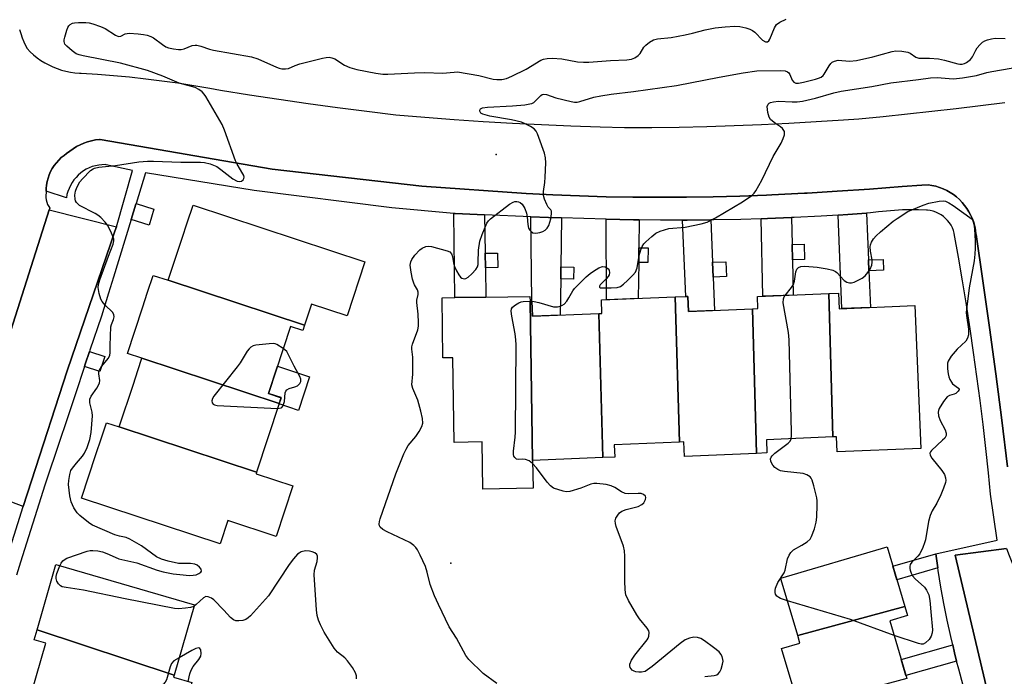
# Model space of a CAD drawing. Units: inches. Extents: x 1231768 to 1237767, y 537455 to 541455.
# Drawn here: x 1233313 to 1233594, y 539465 to 539652 of the extents above; entities that cross this region are included whole.
import ezdxf

# ---------------------------------------------------------------- set-up
doc = ezdxf.new("R2010")
doc.units = ezdxf.units.IN
doc.header["$MEASUREMENT"] = 0
for name, color, linetype in [('BLDG-Footprint', 5, 'Continuous'), ('CULTRL-Pad', 6, 'Continuous'), ('ELEV-Spot Elevation', 7, 'Continuous'), ('TRANS-Driveway', 251, 'Continuous'), ('TRANS-Non Street Sidewalk', 7, 'Continuous'), ('TRANS-Parking Lot', 4, 'Continuous'), ('TRANS-Road', 130, 'Continuous'), ('TRANS-Street Sidewalk', 7, 'Continuous'), ('Undefined', 1, 'Continuous')]:
    doc.layers.add(name, color=color, linetype=linetype)

msp = doc.modelspace()

# ---------------------------------------------------------------- linework, layer by layer
at = {"layer": 'BLDG-Footprint'}
for points, elevation in [([(1233394.16, 539564.98), (1233355.17, 539577.84), (1233359.15, 539589.92), (1233360.58, 539594.25), (1233362.26, 539599.34), (1233411.47, 539583.12), (1233406.38, 539567.67), (1233396.16, 539571.05)], 379.77), ([(1233355.17, 539577.84), (1233394.16, 539564.98), (1233393.64, 539563.44), (1233390.12, 539564.6), (1233383.81, 539545.46), (1233387.46, 539544.25), (1233386.91, 539542.57), (1233347.62, 539555.53), (1233343.47, 539556.9), (1233347.76, 539569.92), (1233349.25, 539574.45), (1233350.84, 539579.26)], 379.47), ([(1233458.73, 539571.81), (1233459.45, 539526.26), (1233459.58, 539518.31), (1233445.23, 539518.08), (1233445.02, 539531.58), (1233437.01, 539531.45), (1233436.63, 539555.66), (1233433.8, 539555.62), (1233433.53, 539572.85), (1233437.15, 539572.9), (1233446.11, 539573.05), (1233458.71, 539573.25)], 381.39), ([(1233478.39, 539568.35), (1233479.59, 539527.11), (1233459.45, 539526.26), (1233458.73, 539571.81), (1233459.25, 539571.83), (1233459.42, 539567.56)], 381.91), ([(1233501.47, 539531.56), (1233482.83, 539530.78), (1233482.98, 539527.25), (1233479.59, 539527.11), (1233478.39, 539568.35), (1233479.3, 539568.39), (1233479.15, 539572.21), (1233500.26, 539573.09)], 382.51), ([(1233522.37, 539569.68), (1233523.57, 539528.32), (1233502.94, 539527.46), (1233502.77, 539531.61), (1233501.47, 539531.56), (1233500.26, 539573.09), (1233503.94, 539573.25), (1233504.12, 539568.92)], 383.28), ([(1233545.44, 539533), (1233526.37, 539532.21), (1233526.52, 539528.44), (1233523.57, 539528.32), (1233522.37, 539569.68), (1233523.94, 539569.74), (1233523.8, 539573.19), (1233544.25, 539574.05)], 383.9), ([(1233545.44, 539533), (1233544.25, 539574.05), (1233547.05, 539574.16), (1233547.24, 539569.71), (1233568.89, 539570.61), (1233570.59, 539529.74), (1233546.64, 539528.75), (1233546.46, 539533.05)], 384.51), ([(1233386.91, 539542.57), (1233380.42, 539522.9), (1233341.14, 539535.86), (1233345.17, 539548.08), (1233346.48, 539552.06), (1233347.62, 539555.53)], 378.98), ([(1233341.14, 539535.86), (1233380.42, 539522.9), (1233380.28, 539522.48), (1233390.77, 539519.02), (1233386, 539504.56), (1233372.25, 539509.09), (1233370.04, 539502.39), (1233330.33, 539515.48), (1233334.46, 539528), (1233336.02, 539532.74), (1233337.45, 539537.07)], 378.5), ([(1233566, 539484.5), (1233535.35, 539476.17), (1233530.64, 539492.12), (1233530.51, 539492.55), (1233560.96, 539501.54)], 384.68), ([(1233356.8, 539464.86), (1233317.59, 539477.76), (1233323.01, 539496.48), (1233362.63, 539485)], 378.23), ([(1233566.54, 539463.92), (1233535.73, 539455.55), (1233530.74, 539472.44), (1233535.99, 539473.99), (1233535.35, 539476.17), (1233566, 539484.5), (1233566.77, 539481.88), (1233561.68, 539480.38)], 384.62), ([(1233356.8, 539464.86), (1233356.62, 539464.26), (1233361.89, 539462.74), (1233358.51, 539451.07), (1233355.88, 539442), (1233314.76, 539455.53), (1233320.11, 539473.98), (1233316.78, 539474.95), (1233317.59, 539477.76)], 377.6)]:
    msp.add_lwpolyline(points, close=True, dxfattribs=dict(at, elevation=elevation))
at = {"layer": 'CULTRL-Pad'}
msp.add_lwpolyline([(1233395.62, 539550.21), (1233392.46, 539540.62), (1233386.87, 539542.46), (1233387.46, 539544.26), (1233383.81, 539545.46), (1233386.38, 539553.26)], close=True, dxfattribs=at)
at = {"layer": 'ELEV-Spot Elevation'}
for p in [(1233449.05, 539613.85, 379.72), (1233436.08, 539496.91, 380.24)]:
    msp.add_point(p, dxfattribs=at)
at = {"layer": 'TRANS-Driveway'}
for points in [[(1233555.6, 539583.66), (1233555.73, 539580.53), (1233556.17, 539570.08), (1233548, 539569.74), (1233546.89, 539596.5), (1233549.69, 539596.67), (1233555.05, 539597.04)], [(1233445.67, 539596.57), (1233445.88, 539585.59), (1233445.96, 539581.42), (1233446.11, 539573.05), (1233437.15, 539572.9), (1233436.93, 539596.96), (1233437.31, 539596.92)], [(1233467.72, 539595.69), (1233467.54, 539581.66), (1233467.5, 539578.24), (1233467.37, 539567.89), (1233459.42, 539567.56), (1233459.25, 539571.83), (1233458.95, 539596), (1233464, 539595.78)], [(1233489.97, 539595.13), (1233489.87, 539587.15), (1233489.82, 539582.93), (1233489.7, 539572.65), (1233480.59, 539572.27), (1233480.55, 539595.35), (1233488.38, 539595.14)], [(1233510.98, 539582.99), (1233511.16, 539578.78), (1233511.55, 539569.23), (1233504.12, 539568.92), (1233503.94, 539573.25), (1233503.31, 539573.22), (1233502.4, 539595.05), (1233503.71, 539595.05), (1233510.48, 539595.12)], [(1233533.73, 539588.09), (1233533.82, 539583.73), (1233534.03, 539573.62), (1233525.4, 539573.26), (1233524.92, 539595.45), (1233526.71, 539595.5), (1233533.57, 539595.78)]]:
    msp.add_lwpolyline(points, close=True, dxfattribs=at)
at = {"layer": 'TRANS-Non Street Sidewalk'}
for points in [[(1233344.54, 539595.25), (1233345.88, 539599.6), (1233345.94, 539599.78), (1233351.04, 539598.21), (1233349.65, 539593.67)], [(1233489.82, 539582.93), (1233489.87, 539587.15), (1233492.53, 539587.12), (1233492.48, 539582.9)], [(1233533.82, 539583.73), (1233533.73, 539588.09), (1233537.24, 539588.16), (1233537.33, 539583.81)], [(1233445.96, 539581.42), (1233445.88, 539585.59), (1233449.39, 539585.65), (1233449.46, 539581.48)], [(1233511.16, 539578.78), (1233510.98, 539582.99), (1233514.78, 539583.14), (1233514.96, 539578.94)], [(1233555.73, 539580.53), (1233555.6, 539583.66), (1233559.8, 539583.84), (1233559.93, 539580.71)], [(1233467.5, 539578.24), (1233467.54, 539581.66), (1233471.23, 539581.61), (1233471.18, 539578.2)], [(1233331.2, 539553.2), (1233331.41, 539553.84), (1233332.63, 539557.46), (1233336.99, 539556), (1233335.57, 539551.74)], [(1233575.44, 539495.53), (1233563.74, 539492.14), (1233562.59, 539496.02), (1233574.85, 539499.58)], [(1233580.85, 539468.85), (1233566.31, 539464.7), (1233564.95, 539469.32), (1233579.72, 539473.54), (1233580.27, 539471.19)]]:
    msp.add_lwpolyline(points, close=True, dxfattribs=at)
at = {"layer": 'TRANS-Parking Lot'}
for points in [[(1233340.31, 539593.13), (1233340.18, 539592.7), (1233339.8, 539591.59), (1233338.74, 539588.5), (1233326.19, 539551.98), (1233316, 539520.45), (1233313.63, 539513.11), (1233313.59, 539513.12), (1233296.27, 539519.71), (1233301.64, 539537.03), (1233321.06, 539598.02)], [(1233595.89, 539499.08), (1233601.25, 539485.8), (1233608.38, 539466.69), (1233608.98, 539465.13), (1233614.63, 539451.42), (1233614.65, 539451.37), (1233614.74, 539451.15), (1233618.73, 539441.48), (1233620.39, 539437.56), (1233601.47, 539428.43), (1233601.13, 539429.26), (1233592.06, 539451.15), (1233591.95, 539451.42), (1233591.52, 539452.45), (1233580.38, 539499.17), (1233595.08, 539501.07)]]:
    msp.add_lwpolyline(points, close=True, dxfattribs=at)
at = {"layer": 'TRANS-Road'}
for points in [[(1233312.6, 539649.65, 0), (1233312.92, 539648.45, 0), (1233313.31, 539647.28, 0), (1233313.77, 539646.12, 0), (1233314.31, 539645.01, 0), (1233314.75, 539644.21, 0), (1233315.66, 539643.27, 0), (1233316.62, 539642.39, 0), (1233317.63, 539641.56, 0), (1233318.7, 539640.8, 0), (1233319.8, 539640.1, 0), (1233320.95, 539639.47, 0), (1233322.14, 539638.92, 0), (1233323.35, 539638.43, 0), (1233324.6, 539638.02, 0), (1233325.86, 539637.69, 0), (1233327.15, 539637.43, 0), (1233328.45, 539637.25, 0), (1233329.75, 539637.15, 0), (1233330.24, 539637.14, 0), (1233334.86, 539636.84, 0), (1233339.48, 539636.47, 0), (1233344.09, 539636.04, 0), (1233348.7, 539635.53, 0), (1233353.29, 539634.97, 0), (1233357.88, 539634.33, 0), (1233362.46, 539633.63, 0), (1233367.02, 539632.86, 0), (1233370.07, 539632.3, 0), (1233378.43, 539630.95, 0), (1233386.8, 539629.66, 0), (1233395.17, 539628.45, 0), (1233403.56, 539627.29, 0), (1233411.96, 539626.21, 0), (1233420.29, 539625.19, 0), (1233428.63, 539624.51, 0), (1233436.98, 539623.89, 0), (1233445.33, 539623.34, 0), (1233453.68, 539622.85, 0), (1233462.04, 539622.43, 0), (1233470.4, 539622.07, 0), (1233478.76, 539621.78, 0), (1233485.76, 539621.59, 0), (1233493.6, 539621.62, 0), (1233501.44, 539621.71, 0), (1233509.29, 539621.88, 0), (1233517.13, 539622.11, 0), (1233524.96, 539622.42, 0), (1233532.8, 539622.8, 0), (1233540.62, 539623.25, 0), (1233548.44, 539623.77, 0), (1233552.84, 539624.1, 0), (1233559.82, 539624.75, 0), (1233566.79, 539625.46, 0), (1233573.77, 539626.21, 0), (1233580.74, 539627.02, 0), (1233587.7, 539627.87, 0), (1233594.66, 539628.77, 0)], [(1233595.39, 539524.45, 0), (1233593.75, 539537.77, 0), (1233592.03, 539551.07, 0), (1233590.23, 539564.37, 0), (1233588.35, 539577.65, 0), (1233586.4, 539590.92, 0), (1233586.38, 539591.07, 0), (1233586.24, 539592.18, 0), (1233586.02, 539593.28, 0), (1233585.72, 539594.35, 0), (1233585.34, 539595.41, 0), (1233584.89, 539596.43, 0), (1233584.37, 539597.43, 0), (1233583.78, 539598.38, 0), (1233583.12, 539599.28, 0), (1233582.4, 539600.14, 0), (1233581.62, 539600.94, 0), (1233580.79, 539601.69, 0), (1233579.9, 539602.38, 0), (1233578.97, 539602.99, 0), (1233578, 539603.55, 0), (1233576.99, 539604.03, 0), (1233575.95, 539604.43, 0), (1233574.88, 539604.77, 0), (1233573.79, 539605.02, 0), (1233572.69, 539605.2, 0), (1233570.91, 539605.12, 0), (1233565.21, 539604.65, 0), (1233555.91, 539603.94, 0), (1233546.61, 539603.31, 0), (1233538.01, 539602.8, 0), (1233537.3, 539602.75, 0), (1233527.98, 539602.27, 0), (1233526.45, 539602.21, 0), (1233518.8, 539601.94, 0), (1233511.15, 539601.75, 0), (1233503.5, 539601.64, 0), (1233495.85, 539601.6, 0), (1233488.19, 539601.65, 0), (1233480.54, 539601.78, 0), (1233472.89, 539601.99, 0), (1233465.24, 539602.28, 0), (1233457.6, 539602.65, 0), (1233427.78, 539604.77, 0), (1233384.92, 539609.64, 0), (1233335.63, 539618.19, 0), (1233335.48, 539618.17, 0), (1233334.33, 539618.02, 0), (1233333.19, 539617.79, 0), (1233332.07, 539617.49, 0), (1233330.98, 539617.1, 0), (1233329.91, 539616.64, 0), (1233328.88, 539616.12, 0), (1233327.89, 539615.52, 0), (1233326.94, 539614.85, 0), (1233326.04, 539614.12, 0), (1233325.31, 539613.61, 0), (1233324.52, 539612.96, 0), (1233323.79, 539612.26, 0), (1233323.12, 539611.51, 0), (1233322.51, 539610.7, 0), (1233321.96, 539609.85, 0), (1233321.48, 539608.95, 0), (1233321.08, 539608.03, 0), (1233320.75, 539607.07, 0), (1233320.49, 539606.09, 0), (1233320.32, 539605.09, 0), (1233320.22, 539604.08, 0), (1233320.21, 539603.31, 0), (1233320.2, 539603.07, 0), (1233320.17, 539602.9, 0), (1233320.1, 539602.22, 0), (1233320.11, 539601.54, 0), (1233320.2, 539600.86, 0), (1233320.37, 539600.2, 0), (1233320.61, 539599.56, 0), (1233320.93, 539598.96, 0), (1233321.22, 539598.53, 0), (1233321.06, 539598.02, 0), (1233301.64, 539537.03, 0)]]:
    msp.add_polyline3d(points, dxfattribs=at)
at = {"layer": 'TRANS-Street Sidewalk'}
for points in [[(1233309.51, 539500.02), (1233313.59, 539513.12), (1233313.63, 539513.11), (1233316, 539520.45), (1233326.19, 539551.98), (1233338.74, 539588.5), (1233339.8, 539591.59), (1233340.18, 539592.7), (1233340.31, 539593.13), (1233344.91, 539609.25), (1233337.37, 539610.94), (1233337.11, 539610.95), (1233336.17, 539610.93), (1233335.24, 539610.82), (1233334.32, 539610.64), (1233333.41, 539610.37), (1233332.54, 539610.04), (1233331.69, 539609.62), (1233330.88, 539609.14), (1233330.12, 539608.6), (1233329.41, 539607.98), (1233328.75, 539607.31), (1233328.15, 539606.59), (1233327.61, 539605.82), (1233327.14, 539605.01), (1233326.74, 539604.15), (1233326.41, 539603.27), (1233326.16, 539602.36), (1233325.99, 539601.44), (1233320.21, 539603.31), (1233320.22, 539604.08), (1233320.32, 539605.09), (1233320.49, 539606.09), (1233320.75, 539607.07), (1233321.08, 539608.03), (1233321.48, 539608.95), (1233321.96, 539609.85), (1233322.51, 539610.7), (1233323.12, 539611.51), (1233323.79, 539612.26), (1233324.52, 539612.96), (1233325.31, 539613.61), (1233326.04, 539614.12), (1233326.94, 539614.85), (1233327.89, 539615.52), (1233328.88, 539616.12), (1233329.91, 539616.64), (1233330.98, 539617.1), (1233332.07, 539617.49), (1233333.19, 539617.79), (1233334.33, 539618.02), (1233335.48, 539618.17), (1233335.63, 539618.19), (1233384.92, 539609.64), (1233427.78, 539604.77), (1233457.6, 539602.65), (1233465.24, 539602.28), (1233472.89, 539601.99), (1233480.54, 539601.78), (1233488.19, 539601.65), (1233495.85, 539601.6), (1233503.5, 539601.64), (1233511.15, 539601.75), (1233518.8, 539601.94), (1233526.45, 539602.21), (1233527.98, 539602.27), (1233537.3, 539602.75), (1233538.01, 539602.8), (1233546.61, 539603.31), (1233555.91, 539603.94), (1233565.21, 539604.65), (1233570.91, 539605.12), (1233572.69, 539605.2), (1233573.79, 539605.02), (1233574.88, 539604.77), (1233575.95, 539604.43), (1233576.99, 539604.03), (1233578, 539603.55), (1233578.97, 539602.99), (1233579.9, 539602.38), (1233580.79, 539601.69), (1233581.62, 539600.94), (1233582.4, 539600.14), (1233583.12, 539599.28), (1233583.78, 539598.38), (1233584.37, 539597.43), (1233584.89, 539596.43), (1233585.34, 539595.41), (1233585.72, 539594.35), (1233586.02, 539593.28), (1233586.24, 539592.18), (1233586.38, 539591.07), (1233586.4, 539590.92), (1233588.35, 539577.65), (1233590.23, 539564.37), (1233592.03, 539551.07), (1233593.75, 539537.77), (1233595.39, 539524.45)], [(1233582.7, 539461.86), (1233581.44, 539466.51), (1233580.85, 539468.85), (1233580.27, 539471.19), (1233579.72, 539473.54), (1233579.17, 539475.88), (1233578.14, 539480.59), (1233577.2, 539485.31), (1233576.34, 539490.06), (1233575.55, 539494.81), (1233575.44, 539495.53), (1233574.85, 539499.58), (1233592.48, 539503.43), (1233590.53, 539516.6), (1233589.92, 539522.78), (1233589.18, 539529.66), (1233588.4, 539536.54), (1233587.55, 539543.41), (1233586.66, 539550.28), (1233585.71, 539557.14), (1233584.71, 539563.98), (1233583.65, 539570.82), (1233582.55, 539577.65), (1233581.39, 539584.46), (1233580.18, 539591.26), (1233580.16, 539591.31), (1233579.93, 539592.1), (1233579.62, 539592.87), (1233579.23, 539593.6), (1233578.78, 539594.3), (1233578.26, 539594.95), (1233577.69, 539595.55), (1233577.06, 539596.09), (1233576.38, 539596.56), (1233575.65, 539596.98), (1233574.89, 539597.32), (1233574.11, 539597.59), (1233573.3, 539597.78), (1233572.48, 539597.89), (1233572.21, 539597.91), (1233569.93, 539597.99), (1233567.65, 539598.02), (1233565.36, 539597.97), (1233563.07, 539597.86), (1233560.78, 539597.68), (1233558.5, 539597.44), (1233556.22, 539597.13), (1233555.05, 539597.04), (1233549.69, 539596.67), (1233546.89, 539596.5), (1233542.03, 539596.2), (1233534.38, 539595.81), (1233533.57, 539595.78), (1233526.71, 539595.5), (1233524.92, 539595.45), (1233519.05, 539595.27), (1233511.38, 539595.12), (1233510.48, 539595.12), (1233503.71, 539595.05), (1233502.4, 539595.05), (1233496.05, 539595.06), (1233489.97, 539595.13), (1233488.38, 539595.14), (1233480.55, 539595.35), (1233467.72, 539595.69), (1233464, 539595.78), (1233458.95, 539596), (1233445.67, 539596.57), (1233437.31, 539596.92), (1233436.93, 539596.96), (1233419.13, 539598.59), (1233379.78, 539603.58), (1233348.66, 539608.62), (1233345.94, 539599.78), (1233345.88, 539599.6), (1233344.54, 539595.25), (1233339.45, 539578.74), (1233338.04, 539574.17), (1233336.01, 539567.58), (1233332.74, 539557.81), (1233332.63, 539557.46), (1233331.41, 539553.84), (1233331.2, 539553.2), (1233328.59, 539545.39), (1233325.79, 539537.02), (1233324.21, 539532.3), (1233319.83, 539519.21), (1233312.9, 539497.18), (1233311.74, 539493.5)], [(1233595.08, 539501.07), (1233580.38, 539499.17), (1233591.52, 539452.45)]]:
    msp.add_lwpolyline(points, dxfattribs=at)
at = {"layer": 'Undefined'}
for points, elevation in [([(1233324.1, 539496.17), (1233324.49, 539496.86), (1233325, 539497.51), (1233325.4, 539497.88), (1233326.13, 539498.29), (1233331.94, 539500.28), (1233332.78, 539500.48), (1233333.6, 539500.53), (1233334.95, 539500.41), (1233336.3, 539500.14), (1233337.57, 539499.67), (1233339.93, 539498.57), (1233340.98, 539498.16), (1233346.2, 539497.02), (1233351.95, 539494.9), (1233353.7, 539494.44), (1233356.53, 539493.87), (1233359.4, 539493.51), (1233361.14, 539493.39), (1233362.3, 539493.41), (1233363.14, 539493.59), (1233363.91, 539493.92), (1233364.51, 539494.32), (1233364.71, 539494.63), (1233364.54, 539495.17), (1233364.07, 539495.74), (1233363.46, 539496.27), (1233362.77, 539496.62), (1233361.52, 539496.79), (1233359.2, 539496.75), (1233358.04, 539496.82), (1233355.15, 539497.42), (1233353.21, 539498), (1233351.81, 539498.73), (1233347.5, 539501.81), (1233344.18, 539503.78), (1233343.13, 539504.19), (1233341.22, 539504.59), (1233339.84, 539505.02), (1233333.47, 539507.78), (1233332.74, 539508.2), (1233331.83, 539508.88), (1233329.85, 539510.53), (1233329.04, 539511.32), (1233328.11, 539512.69), (1233327.32, 539514.45), (1233326.99, 539516.18), (1233326.62, 539519.41), (1233326.65, 539520.57), (1233326.95, 539522.29), (1233327.3, 539523.37), (1233327.75, 539524.12), (1233328.86, 539525.53), (1233330.56, 539527.48), (1233331.2, 539528.41), (1233331.91, 539530.03), (1233332.69, 539532.26), (1233333.04, 539534.3), (1233333.5, 539539.02), (1233333.38, 539540.11), (1233332.71, 539542.82), (1233332.7, 539543.82), (1233333.09, 539544.7), (1233334.73, 539546.93), (1233335.43, 539548.41), (1233335.54, 539549.19), (1233335.27, 539551.1), (1233335.3, 539551.61), (1233335.44, 539552.11), (1233336.15, 539553.28), (1233337.93, 539555.44), (1233338.44, 539556.36), (1233338.54, 539557.15), (1233338.5, 539559.16), (1233338.71, 539564.49), (1233338.89, 539565.23), (1233339.5, 539566.59), (1233339.65, 539567.36), (1233339.56, 539568.05), (1233339.23, 539568.7), (1233337.11, 539570.74), (1233336.27, 539571.77), (1233335.86, 539572.43), (1233335.35, 539574.06), (1233335.12, 539575.76), (1233335.19, 539576.6), (1233335.58, 539578), (1233338.03, 539584.8), (1233339.35, 539588.16), (1233339.54, 539589.16), (1233339.53, 539589.65), (1233339.41, 539590.2), (1233338.73, 539591.8), (1233337.76, 539593.61), (1233337.05, 539594.52), (1233335.84, 539595.78), (1233334.96, 539596.53), (1233334.22, 539596.99), (1233329.78, 539599.28), (1233329.33, 539599.61), (1233328.84, 539600.14), (1233328.61, 539600.55), (1233328.46, 539601.08), (1233328.4, 539602.2), (1233328.57, 539603.34), (1233329, 539604.43), (1233329.83, 539605.99), (1233330.56, 539606.92), (1233332.91, 539609.23), (1233333.62, 539609.75), (1233334.08, 539609.97), (1233335.3, 539610.27), (1233340.06, 539610.74), (1233346.72, 539611.74), (1233349.24, 539611.96), (1233350.93, 539611.99), (1233358.74, 539611.61), (1233364.42, 539611.65), (1233365.55, 539611.57), (1233367.18, 539611.14), (1233369.02, 539610.4), (1233370.21, 539609.6), (1233373.68, 539606.91), (1233374.86, 539606.26), (1233375.53, 539606.12), (1233376.15, 539606.25), (1233376.64, 539606.62), (1233376.83, 539606.96), (1233376.88, 539607.32), (1233376.77, 539607.8), (1233376.55, 539608.3), (1233374.87, 539611.04), (1233374.36, 539612.07), (1233371.26, 539620.84), (1233370.58, 539622.46), (1233365.9, 539630.41), (1233365.4, 539631.14), (1233364.82, 539631.78), (1233363.88, 539632.46), (1233362.85, 539633), (1233358.3, 539634.25), (1233353.56, 539636.28), (1233349.25, 539637.93), (1233341.46, 539639.95), (1233330.75, 539642.1), (1233329.61, 539642.37), (1233328.79, 539642.68), (1233327.62, 539643.49), (1233326.11, 539644.84), (1233325.59, 539645.46), (1233325.32, 539646.15), (1233325.34, 539646.66), (1233325.5, 539647.48), (1233326.08, 539649.42), (1233326.41, 539650.2), (1233326.7, 539650.66), (1233327.08, 539651.02), (1233327.78, 539651.41), (1233328.31, 539651.56), (1233329.48, 539651.66), (1233331.59, 539651.62), (1233332.47, 539651.52), (1233333.58, 539651.24), (1233335.75, 539650.49), (1233337.06, 539649.94), (1233340.02, 539647.99), (1233340.95, 539647.61), (1233341.57, 539647.71), (1233342.86, 539648.36), (1233343.97, 539648.58), (1233346.58, 539648.42), (1233348.02, 539648.22), (1233349.13, 539647.97), (1233350.21, 539647.64), (1233350.97, 539647.27), (1233353.49, 539645.32), (1233354.45, 539644.71), (1233355.24, 539644.42), (1233356.64, 539644.1), (1233358.06, 539643.89), (1233358.89, 539643.9), (1233359.68, 539644.1), (1233362.03, 539645.01), (1233362.83, 539645.15), (1233363.38, 539645.14), (1233364.51, 539644.89), (1233366.97, 539644.03), (1233368.08, 539643.74), (1233378.95, 539641.84), (1233380.76, 539641.27), (1233386.1, 539638.8), (1233386.86, 539638.53), (1233387.66, 539638.37), (1233388.75, 539638.33), (1233389.55, 539638.44), (1233391.48, 539639.31), (1233392.85, 539639.77), (1233399.29, 539641.41), (1233400.4, 539641.63), (1233401.23, 539641.68), (1233402.01, 539641.55), (1233402.8, 539641.23), (1233405.59, 539639.43), (1233407.16, 539638.74), (1233409.13, 539638.22), (1233414.56, 539637.09), (1233416.55, 539636.89), (1233417.98, 539636.84), (1233425.61, 539637.27), (1233428.56, 539637.28), (1233433.62, 539637.12), (1233436.98, 539637.44), (1233437.98, 539637.47), (1233444.07, 539636.45), (1233448.2, 539635.37), (1233449.26, 539635.27), (1233450.68, 539635.35), (1233451.96, 539635.64), (1233453.48, 539636.24), (1233457.6, 539638.29), (1233461.78, 539640.81), (1233462.55, 539641.11), (1233463.61, 539641.36), (1233465.02, 539641.41), (1233467.86, 539641.21), (1233472.34, 539640.4), (1233474.04, 539640.28), (1233475.52, 539640.32), (1233481.75, 539640.78), (1233486.41, 539640.96), (1233487.78, 539641.17), (1233488.76, 539641.53), (1233489.68, 539642.15), (1233490.23, 539642.78), (1233491.31, 539644.53), (1233491.84, 539645.19), (1233492.89, 539646.04), (1233494.08, 539646.68), (1233495.22, 539646.94), (1233499.08, 539647.38), (1233503.17, 539648.13), (1233505.2, 539648.55), (1233508.86, 539649.55), (1233511.72, 539650.06), (1233514.58, 539650.4), (1233517.36, 539650.59), (1233518.76, 539650.47), (1233520.5, 539650.08), (1233521.64, 539649.74), (1233522.42, 539649.38), (1233523.09, 539648.86), (1233525.31, 539646.56), (1233526.12, 539646.14), (1233526.74, 539646.14), (1233527.12, 539646.4), (1233527.39, 539646.82), (1233528.7, 539650.07), (1233529.29, 539651.04), (1233530.2, 539651.72), (1233532.08, 539652.61)], 378), ([(1233449.21, 539462.41), (1233445.26, 539465.35), (1233441.19, 539469.27), (1233440.37, 539470.42), (1233437.67, 539475.43), (1233435.59, 539478.71), (1233432.47, 539485.07), (1233431.41, 539487.52), (1233430.12, 539490.8), (1233429.29, 539494.34), (1233428.79, 539495.93), (1233427.3, 539499.17), (1233426.48, 539500.75), (1233425.98, 539501.41), (1233425.42, 539501.98), (1233424.3, 539502.79), (1233417.8, 539505.82), (1233416.57, 539506.5), (1233415.81, 539507.18), (1233415.62, 539507.58), (1233415.54, 539508.03), (1233415.61, 539508.78), (1233415.84, 539509.6), (1233420.27, 539522.42), (1233422.64, 539528.16), (1233423.24, 539529.51), (1233423.82, 539530.52), (1233426.04, 539533.18), (1233426.98, 539534.54), (1233427.73, 539535.97), (1233428, 539536.98), (1233427.98, 539538.33), (1233427.49, 539540.35), (1233426.56, 539543.51), (1233425.17, 539546.91), (1233424.91, 539547.96), (1233425.16, 539550.99), (1233425.21, 539554.39), (1233425.17, 539555.86), (1233424.9, 539558.09), (1233424.9, 539558.8), (1233425.1, 539559.58), (1233426.56, 539563.66), (1233426.75, 539564.69), (1233426.81, 539565.8), (1233426.72, 539568.12), (1233426.3, 539571.46), (1233426.35, 539572.2), (1233426.65, 539573.74), (1233426.67, 539574.47), (1233426.52, 539575.14), (1233425.64, 539576.56), (1233425.42, 539577.07), (1233425.11, 539578.17), (1233424.7, 539580.17), (1233424.45, 539582.17), (1233424.59, 539583.13), (1233424.89, 539583.84), (1233425.77, 539585.01), (1233427.19, 539586.53), (1233427.87, 539587.07), (1233428.9, 539587.5), (1233429.72, 539587.63), (1233430.55, 539587.54), (1233435.01, 539586.3), (1233435.74, 539585.97), (1233436.26, 539585.46), (1233436.51, 539584.7), (1233436.85, 539582.83), (1233437.13, 539581.82), (1233437.63, 539580.59), (1233438.3, 539579.4), (1233438.79, 539578.78), (1233439.17, 539578.47), (1233439.87, 539578.27), (1233440.35, 539578.33), (1233441.02, 539578.7), (1233442.05, 539579.65), (1233443.18, 539580.91), (1233443.67, 539581.72), (1233443.85, 539582.38), (1233443.91, 539582.96), (1233443.97, 539586.5), (1233444.38, 539589.06), (1233444.99, 539590.99), (1233446.34, 539594.18), (1233446.82, 539594.88), (1233447.45, 539595.47), (1233452.86, 539599.65), (1233453.87, 539600.21), (1233454.4, 539600.37), (1233454.93, 539600.42), (1233455.43, 539600.34), (1233455.89, 539600.13), (1233456.46, 539599.59), (1233457.19, 539598.39), (1233457.68, 539597.04), (1233457.9, 539595.99), (1233458.05, 539593.84), (1233458.32, 539592.81), (1233458.63, 539592.23), (1233458.92, 539591.87), (1233459.56, 539591.46), (1233460.37, 539591.37), (1233461.53, 539591.55), (1233462.38, 539591.81), (1233463.07, 539592.24), (1233463.63, 539592.81), (1233464.06, 539593.5), (1233464.66, 539595.46), (1233464.91, 539596.85), (1233464.85, 539597.6), (1233464.64, 539597.98), (1233463.93, 539598.8), (1233463.52, 539599.5), (1233462.86, 539601.03), (1233462.59, 539602.09), (1233462.61, 539603.24), (1233462.97, 539605.85), (1233463.09, 539607.32), (1233463.26, 539611.43), (1233463.19, 539612.88), (1233462.82, 539614.28), (1233461.24, 539618.72), (1233460.82, 539619.81), (1233460.43, 539620.56), (1233459.86, 539621.17), (1233458.9, 539621.82), (1233457.34, 539622.67), (1233456.27, 539623.07), (1233453.43, 539623.73), (1233447.23, 539624.81), (1233445.23, 539625.35), (1233444.63, 539625.72), (1233444.35, 539626.21), (1233444.38, 539626.58), (1233444.55, 539626.91), (1233445.08, 539627.23), (1233446.54, 539627.44), (1233453.7, 539627.78), (1233457.25, 539628.09), (1233458.7, 539628.31), (1233459.24, 539628.48), (1233459.77, 539628.78), (1233461.81, 539630.73), (1233462.23, 539631), (1233462.69, 539631.12), (1233463.44, 539631.01), (1233466.12, 539630.1), (1233470.45, 539628.98), (1233471.42, 539628.81), (1233472.17, 539628.83), (1233472.94, 539629), (1233476.95, 539630.23), (1233478.94, 539630.68), (1233481.9, 539631.11), (1233488.32, 539631.86), (1233500.62, 539633.58), (1233512.82, 539635.98), (1233519.71, 539637.24), (1233523.68, 539637.84), (1233530.38, 539637.93), (1233531.77, 539637.79), (1233532.43, 539637.51), (1233532.79, 539637.18), (1233533.07, 539636.71), (1233533.78, 539635.13), (1233534.26, 539634.53), (1233534.8, 539634.26), (1233535.53, 539634.25), (1233536.96, 539634.54), (1233540.45, 539635.44), (1233541.3, 539635.69), (1233542.05, 539636.03), (1233542.62, 539636.46), (1233542.94, 539636.84), (1233544.32, 539639.26), (1233544.8, 539639.92), (1233545.19, 539640.26), (1233545.89, 539640.6), (1233546.93, 539640.82), (1233550.21, 539640.57), (1233552.18, 539640.77), (1233556.89, 539641.81), (1233562.35, 539643.3), (1233563.47, 539643.52), (1233565.17, 539643.45), (1233566.84, 539643.15), (1233567.58, 539642.83), (1233569.12, 539641.75), (1233569.99, 539641.44), (1233570.77, 539641.38), (1233573.08, 539641.45), (1233575.66, 539641.19), (1233577.38, 539640.87), (1233581.14, 539639.84), (1233581.72, 539639.74), (1233582.45, 539639.74), (1233583.08, 539639.89), (1233583.71, 539640.18), (1233584.81, 539641.03), (1233585.4, 539641.8), (1233586.31, 539643.68), (1233586.75, 539644.42), (1233587.46, 539645.24), (1233588.26, 539645.96), (1233588.94, 539646.37), (1233589.71, 539646.66), (1233590.78, 539646.93), (1233591.87, 539647.11), (1233594.75, 539647.04)], 380), ([(1233458.73, 539571.89), (1233459.92, 539571.81), (1233461.24, 539571.54), (1233465.46, 539570.25), (1233466.56, 539570.25), (1233467.36, 539570.41), (1233467.87, 539570.6), (1233468.51, 539571.06), (1233469.22, 539571.89), (1233469.84, 539572.81), (1233470.98, 539574.81), (1233471.46, 539575.46), (1233474.78, 539578.84), (1233475.89, 539579.83), (1233476.86, 539580.5), (1233478.39, 539581.38), (1233479.42, 539581.76), (1233480.19, 539581.68), (1233480.67, 539581.44), (1233481.09, 539581.11), (1233481.38, 539580.71), (1233481.47, 539579.96), (1233481.34, 539579.43), (1233481.1, 539578.95), (1233480.56, 539578.3), (1233478.78, 539576.54), (1233478.56, 539576.19), (1233478.57, 539575.89), (1233478.87, 539575.73), (1233479.32, 539575.66), (1233481.91, 539575.67), (1233483.65, 539575.8), (1233484.58, 539576.09), (1233485.45, 539576.7), (1233486.66, 539577.83), (1233488.14, 539579.3), (1233488.87, 539580.21), (1233489.38, 539581.4), (1233489.97, 539584.94), (1233490.43, 539586.55), (1233490.85, 539587.56), (1233491.32, 539588.24), (1233491.9, 539588.86), (1233493.6, 539590.41), (1233494.71, 539591.3), (1233495.98, 539591.9), (1233498.45, 539592.63), (1233503.13, 539593.06), (1233507.72, 539594.01), (1233509.41, 539594.48), (1233511.78, 539595.71), (1233519.54, 539600.26), (1233522.2, 539602.15), (1233522.84, 539602.75), (1233523.36, 539603.44), (1233525.12, 539606.49), (1233528.3, 539613.32), (1233530.57, 539617.06), (1233531.16, 539618.39), (1233531.53, 539619.46), (1233531.61, 539619.98), (1233531.53, 539620.45), (1233531.03, 539621.26), (1233530.44, 539621.78), (1233529.03, 539622.68), (1233528.15, 539623.35), (1233527.56, 539623.9), (1233527.13, 539624.56), (1233526.77, 539625.91), (1233526.65, 539627.56), (1233526.87, 539628.21), (1233527.17, 539628.52), (1233527.59, 539628.76), (1233528.41, 539628.97), (1233529.89, 539629.11), (1233533.75, 539628.94), (1233535.22, 539628.95), (1233536.68, 539629.09), (1233540.4, 539630.01), (1233545.68, 539631.5), (1233547.79, 539631.97), (1233556.61, 539633.28), (1233562.04, 539634.35), (1233569.95, 539635.3), (1233573.33, 539635.81), (1233575.24, 539635.9), (1233579.87, 539635.53), (1233580.76, 539635.57), (1233582.52, 539635.8), (1233586.52, 539636.43), (1233589.53, 539637.28), (1233590.93, 539637.6), (1233601.45, 539639.42)], 382), ([(1233531.71, 539573.52), (1233533.61, 539575.75), (1233534.17, 539576.61), (1233534.46, 539577.56), (1233534.79, 539580.31), (1233535.05, 539581.02), (1233535.56, 539581.51), (1233536.26, 539581.79), (1233537.39, 539581.85), (1233540.9, 539581.58), (1233543.74, 539581.1), (1233545.4, 539580.72), (1233546.15, 539580.39), (1233546.57, 539580.06), (1233548.67, 539577.78), (1233549.4, 539577.35), (1233550.21, 539577.12), (1233550.76, 539577.09), (1233551.53, 539577.29), (1233553.78, 539578.46), (1233554.67, 539579.16), (1233555.44, 539580.07), (1233556.08, 539581.06), (1233556.52, 539582.14), (1233556.69, 539582.99), (1233556.7, 539583.75), (1233556.21, 539586.22), (1233556.11, 539587.38), (1233556.19, 539587.95), (1233556.45, 539588.77), (1233557.02, 539589.76), (1233557.79, 539590.59), (1233559.08, 539591.75), (1233562.63, 539594.73), (1233563.78, 539595.57), (1233566.89, 539597.5), (1233571.23, 539599.38), (1233572.92, 539599.91), (1233575.81, 539600.51), (1233576.96, 539600.59), (1233577.65, 539600.47), (1233578.6, 539600.04), (1233579.81, 539599.23), (1233585.27, 539595.34), (1233585.52, 539594.89), (1233585.78, 539593.93), (1233585.97, 539592.53), (1233586.17, 539589.06), (1233586.18, 539587.06), (1233586.08, 539585.37), (1233585.84, 539583.42), (1233584.41, 539575.67), (1233583.62, 539569.5), (1233583.59, 539568.61), (1233583.66, 539567.75), (1233584.28, 539563.86), (1233584.24, 539562.27), (1233583.96, 539561.31), (1233583.43, 539560.47), (1233580.99, 539558.15), (1233579.26, 539556.12), (1233578.44, 539554.68), (1233578.27, 539554.17), (1233578.2, 539553.62), (1233578.24, 539552.49), (1233578.41, 539551.05), (1233578.59, 539550.21), (1233578.91, 539549.41), (1233579.33, 539548.67), (1233579.68, 539548.23), (1233581.39, 539547.01), (1233581.57, 539546.74), (1233581.57, 539546.58), (1233581.28, 539546.08), (1233580.57, 539545.44), (1233580.13, 539545.21), (1233578.76, 539544.89), (1233578.12, 539544.49), (1233577.06, 539543.15), (1233575.82, 539541.13), (1233575.61, 539540.6), (1233575.52, 539540.09), (1233575.61, 539539.03), (1233576.17, 539537.71), (1233577.59, 539535.08), (1233577.85, 539534.1), (1233577.8, 539533.38), (1233577.42, 539532.69), (1233576.84, 539532.05), (1233573.64, 539529.17), (1233573.34, 539528.79), (1233573.2, 539528.4), (1233573.24, 539527.82), (1233573.7, 539526.95), (1233576.61, 539523.43), (1233577.4, 539522.27), (1233577.69, 539521.29), (1233577.71, 539520.53), (1233577.64, 539520), (1233577.13, 539518.32), (1233576.36, 539516.42), (1233575.19, 539514.09), (1233573.83, 539511.89), (1233573.27, 539510.53), (1233572.8, 539508.82), (1233571.91, 539503.56), (1233571.69, 539502.71), (1233571.17, 539501.38), (1233570.26, 539499.59), (1233569.71, 539498.91), (1233567.97, 539497.14), (1233567.56, 539496.48), (1233567.44, 539495.96), (1233567.43, 539495.4), (1233567.54, 539494.85), (1233567.84, 539494.05), (1233568.25, 539493.29), (1233569, 539492.42), (1233571.61, 539490.06), (1233572.26, 539489.14), (1233572.85, 539487.86), (1233573.16, 539486.19), (1233573.53, 539481.91), (1233573.88, 539478.88), (1233573.95, 539477.78), (1233573.88, 539476.99), (1233573.59, 539475.99), (1233572.99, 539475.04), (1233571.95, 539474.05), (1233571.24, 539473.75), (1233570.72, 539473.74), (1233569.9, 539473.92), (1233562.92, 539476.2)], 384), ([(1233459.46, 539525.42), (1233458.49, 539526.13), (1233457.46, 539526.57), (1233456.69, 539526.63), (1233455.45, 539526.58), (1233454.85, 539526.68), (1233454.34, 539527.12), (1233454.11, 539527.55), (1233453.99, 539528.02), (1233453.98, 539528.97), (1233454.48, 539532.92), (1233454.57, 539534.37), (1233454.79, 539559.38), (1233454.7, 539560.83), (1233454.49, 539562.54), (1233453.5, 539567.54), (1233453.32, 539568.98), (1233453.46, 539569.7), (1233453.73, 539570.11), (1233454.53, 539570.79), (1233455.47, 539571.38), (1233456.22, 539571.71), (1233456.77, 539571.82), (1233458.73, 539571.89)], 382), ([(1233533.45, 539532.5), (1233533.55, 539533.29), (1233533.54, 539534.48), (1233532.88, 539560.8), (1233532.69, 539562.88), (1233531.22, 539571.44), (1233531.26, 539572.52), (1233531.47, 539573.14), (1233531.71, 539573.52)], 384), ([(1233388.04, 539558.3), (1233386.25, 539559.47), (1233385.73, 539559.65), (1233385.18, 539559.72), (1233384.03, 539559.68), (1233380.24, 539559.26), (1233379.42, 539559.06), (1233378.78, 539558.72), (1233378.27, 539558.25), (1233377.74, 539557.56), (1233375.7, 539554.25), (1233374.85, 539553.04), (1233368.21, 539544.66), (1233367.8, 539544.01), (1233367.61, 539543.35), (1233367.73, 539542.73), (1233367.97, 539542.41), (1233368.38, 539542.19), (1233369.19, 539542.04), (1233386.46, 539541.2)], 378), ([(1233386.46, 539541.2), (1233387.49, 539541.35), (1233387.69, 539541.46), (1233387.99, 539541.82), (1233388.19, 539542.31), (1233388.39, 539543.13), (1233388.62, 539545.62), (1233388.79, 539546.11), (1233389.06, 539546.51), (1233389.73, 539546.88), (1233391.41, 539547.33), (1233392.15, 539547.66), (1233392.86, 539548.27), (1233393.13, 539548.84), (1233393.08, 539549.55), (1233392.81, 539550.3), (1233391.18, 539553.31), (1233389.12, 539557.51), (1233388.04, 539558.3)], 378), ([(1233532.4, 539486.15), (1233530.41, 539486.82), (1233529.95, 539487.06), (1233529.41, 539487.48), (1233529.01, 539488.06), (1233528.88, 539488.53), (1233528.85, 539489.03), (1233528.99, 539489.78), (1233529.69, 539491.37), (1233531.46, 539494.09), (1233531.75, 539494.92), (1233532.47, 539498.12), (1233532.93, 539499.19), (1233533.38, 539499.93), (1233533.74, 539500.36), (1233534.15, 539500.7), (1233536.57, 539502.02), (1233538.04, 539503.01), (1233538.87, 539503.8), (1233539.31, 539504.53), (1233540.17, 539506.69), (1233540.62, 539508.58), (1233540.79, 539510.04), (1233540.93, 539513.58), (1233540.92, 539514.75), (1233540.81, 539515.62), (1233540, 539519.04), (1233539.48, 539520.69), (1233539.21, 539521.17), (1233538.87, 539521.56), (1233537.99, 539522.18), (1233536.95, 539522.56), (1233531.61, 539523.1), (1233530.46, 539523.34), (1233529.7, 539523.69), (1233528.77, 539524.31), (1233528.18, 539524.89), (1233527.8, 539525.58), (1233527.64, 539526.08), (1233527.6, 539526.77), (1233527.71, 539527.19), (1233528, 539527.62), (1233528.84, 539528.38), (1233532.63, 539531.22), (1233533.15, 539531.8), (1233533.45, 539532.5)], 384), ([(1233508.8, 539464.41), (1233511.39, 539464.69), (1233512.17, 539464.92), (1233512.6, 539465.18), (1233513.07, 539465.81), (1233513.41, 539466.59), (1233513.85, 539467.98), (1233513.99, 539468.82), (1233513.96, 539469.36), (1233513.72, 539470.13), (1233513.34, 539470.87), (1233512.83, 539471.53), (1233511.25, 539472.79), (1233508.64, 539474.68), (1233507.66, 539475.29), (1233506.67, 539475.64), (1233505.64, 539475.71), (1233504.34, 539475.43), (1233503.1, 539474.93), (1233501.71, 539473.94), (1233493.72, 539467.34), (1233492.38, 539466.33), (1233491.66, 539465.92), (1233490.64, 539465.69), (1233489.83, 539465.7), (1233489.04, 539465.81), (1233488.56, 539465.95), (1233487.97, 539466.29), (1233487.65, 539466.63), (1233487.42, 539467.05), (1233487.3, 539467.51), (1233487.32, 539468.02), (1233487.73, 539469.08), (1233488.71, 539470.58), (1233492.28, 539474.94), (1233492.56, 539475.44), (1233492.74, 539475.97), (1233492.84, 539477.06), (1233492.7, 539477.56), (1233492.29, 539478.26), (1233490.09, 539480.92), (1233489.27, 539482.12), (1233486.91, 539486.23), (1233486.19, 539487.82), (1233485.96, 539489.22), (1233485.82, 539491.82), (1233485.88, 539498.93), (1233485.81, 539500.4), (1233485.47, 539501.77), (1233483.37, 539507.4), (1233483.16, 539508.21), (1233483.1, 539509.01), (1233483.31, 539509.74), (1233483.84, 539510.66), (1233484.35, 539511.27), (1233484.98, 539511.73), (1233486.21, 539512.27), (1233489.69, 539513.15), (1233490.73, 539513.64), (1233491.28, 539514.2), (1233491.8, 539515.08), (1233491.91, 539515.72), (1233491.74, 539516.08), (1233491.24, 539516.53), (1233490.55, 539516.8), (1233489.71, 539516.85), (1233487.05, 539516.7), (1233485.95, 539516.86), (1233484.92, 539517.31), (1233482.95, 539518.54), (1233481.93, 539519.06), (1233480.5, 539519.39), (1233477.84, 539519.69), (1233476.97, 539519.69), (1233476.16, 539519.52), (1233473.26, 539518.34), (1233470.16, 539517.39), (1233469.11, 539517.29), (1233468.19, 539517.47), (1233465.45, 539518.38), (1233464.55, 539518.99), (1233463.59, 539520.09), (1233460.6, 539524.15), (1233459.46, 539525.42)], 382), ([(1233409.06, 539463.79), (1233409.03, 539464.65), (1233408.78, 539465.46), (1233407.88, 539466.99), (1233406.49, 539468.94), (1233405.66, 539469.76), (1233403.63, 539471.46), (1233402.69, 539472.53), (1233399.8, 539477.17), (1233398.75, 539479.22), (1233398.17, 539480.53), (1233397.78, 539481.92), (1233397.56, 539483.51), (1233396.92, 539493.52), (1233397.03, 539494.87), (1233397.78, 539497.38), (1233397.91, 539498.42), (1233397.84, 539498.92), (1233397.65, 539499.35), (1233397.1, 539499.81), (1233396.37, 539500.13), (1233395.57, 539500.36), (1233394.48, 539500.43), (1233393.2, 539500.13), (1233392.59, 539499.79), (1233392.17, 539499.43), (1233391.04, 539498.15), (1233389.81, 539496.55), (1233383.88, 539487.55), (1233378.67, 539481.86), (1233378.04, 539481.25), (1233377.35, 539480.76), (1233376.54, 539480.49), (1233375.39, 539480.35), (1233374.54, 539480.39), (1233373.8, 539480.69), (1233372.97, 539481.37), (1233371.07, 539483.43), (1233368.17, 539486.38), (1233367.49, 539486.9), (1233366.6, 539487.28), (1233365.94, 539487.31), (1233365.25, 539486.97), (1233363.18, 539485.05), (1233362.49, 539484.52)], 378), ([(1233362.49, 539484.52), (1233361.52, 539484.17), (1233360.11, 539483.97), (1233358.1, 539483.85), (1233356.94, 539483.95), (1233342.79, 539486.69), (1233330.88, 539489.19), (1233325.94, 539489.91), (1233324.83, 539490.15), (1233324.29, 539490.41), (1233323.72, 539491), (1233323.3, 539491.74), (1233323.07, 539492.54), (1233323.09, 539493.09), (1233323.28, 539493.92), (1233324.1, 539496.17)], 378), ([(1233562.92, 539476.2), (1233550.47, 539480.81), (1233532.4, 539486.15)], 384), ([(1233360.9, 539463.02), (1233361.3, 539465.18), (1233361.7, 539466.27), (1233362.29, 539467.27), (1233363.89, 539469.3), (1233364.47, 539470.23), (1233364.61, 539471.03), (1233364.44, 539472.07), (1233364.23, 539472.45), (1233363.92, 539472.62), (1233363.07, 539472.45), (1233361.86, 539471.88), (1233358.24, 539469.84)], 376), ([(1233358.24, 539469.84), (1233356.77, 539468.91), (1233356.07, 539468.14), (1233355.66, 539467.17), (1233354.65, 539463.54), (1233354.28, 539462.8), (1233353.69, 539462.18), (1233340.64, 539453.14), (1233339.39, 539452.34), (1233338.25, 539451.83)], 376)]:
    msp.add_lwpolyline(points, dxfattribs=dict(at, elevation=elevation))

doc.saveas('drawing.dxf')
